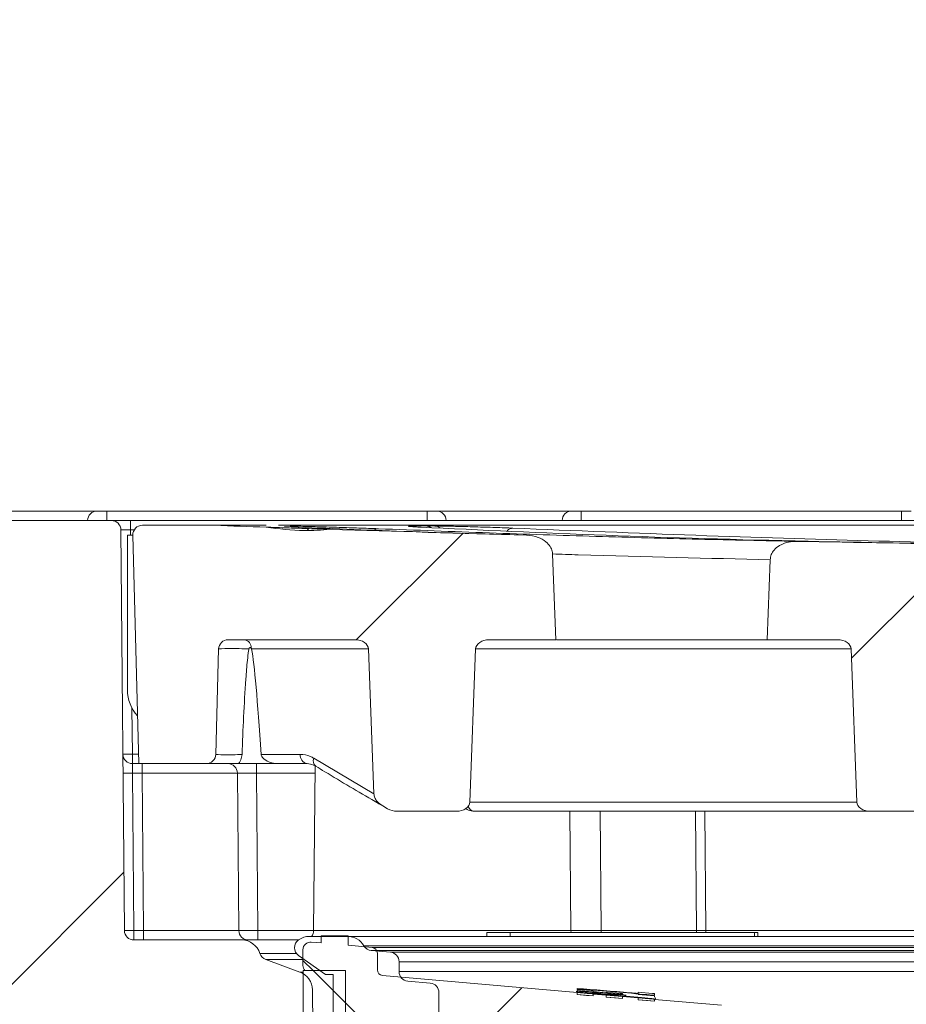
# Model space of a CAD drawing. Units: millimetres. Extents: x 284 to 1401, y 243 to 1061.
# Drawn here: x 776 to 823, y 854 to 906 of the extents above; entities that cross this region are included whole.
import ezdxf

# ---------------------------------------------------------------- set-up
doc = ezdxf.new("R2010")
doc.units = ezdxf.units.MM
doc.header["$LTSCALE"] = 6
doc.linetypes.add('SLD-Durchgehend', pattern=[0])
doc.layers.add('MAßLINIE_MAßZEICHNUNGEN', color=7, linetype='SLD-Durchgehend')
doc.styles.add('SLDTEXTSTYLE0', font='Opinion Pro')
doc.dimstyles.new('SLDDIMSTYLE0', dxfattribs={"dimtxt": 31.75, "dimasz": 21, "dimexe": 0, "dimexo": 0.0625, "dimgap": 7.9375, "dimtad": 0, "dimdec": 0, "dimrnd": 1e-09, "dimzin": 12, "dimdsep": 46, "dimtxsty": 'SLDTEXTSTYLE0', "dimsah": 1, "dimcen": 0.09, "dimadec": 0, "dimazin": 3, "dimtfac": 1, "dimtdec": 0, "dimtofl": 0, "dimtmove": 0, "dimatfit": 3, "dimfxl": 0, "dimfrac": 2, "dimtolj": 1, "dimtzin": 12, "dimarcsym": 0})

# ---------------------------------------------------------------- blocks, each defined once
blk = doc.blocks.new('SW_HATCH_0')
at = {"color": 0, "linetype": 'SLD-Durchgehend', "lineweight": 18}
for p, q in [((-135.377, -0.673), (-140.956, -6.252)), ((-109.003, -1.24), (-114.986, -7.223)), ((-153.146, -18.442), (-176.704, -42)), ((-143.753, -23.076), (-143.225, -23.605)), ((-143.225, -23.605), (-141.53, -25.299)), ((-132.269, -24.506), (-133.695, -25.932)), ((-141.53, -25.299), (-139.446, -27.383))]:
    blk.add_line(p, q, dxfattribs=at)
blk = doc.blocks.new('SW_SYMBOL_MOD_BOX')
at = {"layer": 'MAßLINIE_MAßZEICHNUNGEN', "color": 0}
for p, q in [((1200, 1200), (1200, 4800)), ((1200, 4800), (4800, 4800)), ((4800, 4800), (4800, 1200)), ((1200, 1200), (4800, 1200))]:
    blk.add_line(p, q, dxfattribs=at)
blk = doc.blocks.new('_D')
at = {"layer": 'MAßLINIE_MAßZEICHNUNGEN', "color": 7}
for p, q in [((661.633, 885.685), (661.633, 945.659)), ((1041.126, 885.685), (1041.126, 945.659)), ((661.633, 939.659), (796.913, 939.659)), ((1041.126, 939.659), (913.777, 939.659))]:
    blk.add_line(p, q, dxfattribs=at)
for points in [[(661.633, 939.659), (682.633, 930.659), (682.633, 948.659)], [(1041.126, 939.659), (1020.126, 948.659), (1020.126, 930.659)]]:
    blk.add_solid(points, dxfattribs=at)
at = {"layer": 'MAßLINIE_MAßZEICHNUNGEN', "color": 7, "xscale": 0.007055555555555554, "yscale": 0.007055555555555554, "zscale": 0.007055555555555554}
blk.add_blockref('SW_SYMBOL_MOD_BOX', (796.913, 921.02), dxfattribs=at)
at = {"layer": 'MAßLINIE_MAßZEICHNUNGEN', "color": 7, "insert": (839.987, 958.062), "char_height": 31.75, "attachment_point": 1, "style": 'SLDTEXTSTYLE0'}
blk.add_mtext('380', dxfattribs=at)
blk = doc.blocks.new('_D_6')
at = {"layer": 'MAßLINIE_MAßZEICHNUNGEN', "color": 7}
for p, q in [((556.38, 631.676), (556.38, 1008.127)), ((1146.38, 628.676), (1146.38, 1008.127)), ((556.38, 1002.127), (795.834, 1002.127)), ((1146.38, 1002.127), (914.856, 1002.127))]:
    blk.add_line(p, q, dxfattribs=at)
for points in [[(556.38, 1002.127), (577.38, 993.127), (577.38, 1011.127)], [(1146.38, 1002.127), (1125.38, 1011.127), (1125.38, 993.127)]]:
    blk.add_solid(points, dxfattribs=at)
at = {"layer": 'MAßLINIE_MAßZEICHNUNGEN', "color": 7, "char_height": 31.75, "attachment_point": 1, "style": 'SLDTEXTSTYLE0'}
for s, insert in [('%%c', (795.834, 1018.855)), ('590', (841.302, 1018.855))]:
    blk.add_mtext(s, dxfattribs=dict(at, insert=insert))

msp = doc.modelspace()

# ---------------------------------------------------------------- linework, layer by layer
at = {"color": 7, "linetype": 'SLD-Durchgehend', "lineweight": 18}
for p, q in [((773.161, 880.176), (780.247, 880.176)), ((780.247, 880.176), (780.747, 880.176)), ((780.747, 880.176), (797.547, 880.176)), ((780.747, 880.176), (780.747, 879.676)), ((797.547, 880.176), (797.547, 879.676)), ((797.547, 880.176), (798.047, 880.176)), ((798.047, 880.176), (805.134, 880.176)), ((805.134, 880.176), (805.634, 880.176)), ((805.634, 880.176), (805.634, 879.676)), ((805.634, 880.176), (822.434, 880.176)), ((822.434, 880.176), (822.934, 880.176)), ((822.434, 880.176), (822.434, 879.676)), ((674.145, 879.676), (780.992, 879.676)), ((780.992, 879.676), (781.992, 879.676)), ((781.992, 879.676), (781.992, 879.181)), ((781.992, 879.676), (920.767, 879.676)), ((781.675, 858.172), (781.492, 879.181)), ((781.992, 879.181), (781.994, 878.916)), ((782.186, 879.181), (781.992, 879.181)), ((782.617, 879.426), (786.362, 879.426)), ((786.362, 879.426), (788.898, 879.426)), ((789.112, 879.426), (786.398, 879.426)), ((789.756, 879.426), (916.398, 879.426)), ((916.362, 879.426), (789.878, 879.426)), ((790.368, 879.387), (790.935, 879.374)), ((797.483, 879.393), (797.953, 879.388)), ((781.83, 878.916), (781.83, 870.789)), ((782.117, 878.916), (781.83, 878.916)), ((782.117, 878.913), (782.431, 866.926)), ((804.129, 877.919), (804.294, 873.426)), ((815.394, 873.426), (815.543, 877.623)), ((787.117, 873.426), (793.769, 873.426)), ((800.803, 873.426), (804.294, 873.426)), ((804.335, 873.426), (815.394, 873.426)), ((815.394, 873.426), (819.083, 873.426)), ((786.617, 872.939), (786.472, 867.413)), ((794.475, 872.939), (788.348, 872.939)), ((794.475, 872.939), (794.757, 865.337)), ((799.799, 864.913), (800.096, 872.939)), ((819.79, 872.939), (800.096, 872.939)), ((819.79, 872.939), (820.087, 864.913)), ((782.073, 869.831), (782.094, 867.422)), ((782.094, 866.926), (782.094, 867.422)), ((782.094, 867.422), (782.418, 867.422)), ((788.841, 867.413), (790.9, 867.413)), ((791.607, 867.212), (794.757, 865.337)), ((782.094, 866.926), (782.431, 866.926)), ((782.431, 866.926), (785.972, 866.926)), ((782.603, 866.431), (782.603, 866.926)), ((787.636, 866.926), (785.972, 866.926)), ((789.693, 866.926), (787.636, 866.926)), ((788.603, 866.431), (788.603, 866.926)), ((791.254, 866.926), (789.693, 866.926)), ((791.676, 866.791), (791.601, 858.172)), ((782.103, 866.431), (782.175, 858.172)), ((782.603, 866.431), (782.103, 866.431)), ((782.675, 858.172), (782.603, 866.431)), ((787.603, 866.431), (787.675, 858.172)), ((788.603, 866.431), (788.675, 858.172)), ((791.673, 866.431), (788.603, 866.431)), ((795.478, 864.56), (795.222, 864.708)), ((799.581, 864.565), (799.596, 864.56)), ((799.799, 864.913), (820.087, 864.913)), ((799.092, 864.426), (795.978, 864.426)), ((820.794, 864.426), (800.02, 864.426)), ((805.092, 858.172), (805.038, 864.426)), ((806.675, 858.172), (806.621, 864.426)), ((811.621, 864.426), (811.675, 858.172)), ((812.121, 864.426), (812.175, 858.172)), ((824.407, 864.426), (820.794, 864.426)), ((782.175, 857.676), (782.175, 858.172)), ((782.175, 858.172), (782.675, 858.172)), ((782.675, 857.676), (782.675, 858.172)), ((788.675, 858.172), (788.675, 857.676)), ((788.675, 858.172), (791.601, 858.172)), ((793.375, 857.864), (791.388, 857.864)), ((791.601, 858.172), (798.347, 858.172)), ((791.988, 857.901), (791.988, 857.52)), ((791.988, 857.901), (793.41, 857.901)), ((793.41, 857.901), (793.41, 857.396)), ((793.41, 857.864), (805.105, 857.864)), ((798.347, 858.172), (805.092, 858.172)), ((800.69, 858.064), (800.69, 857.864)), ((800.69, 858.064), (801.911, 858.064)), ((801.911, 858.064), (801.911, 857.864)), ((814.719, 858.064), (801.911, 858.064)), ((805.092, 858.172), (806.675, 858.172)), ((806.675, 858.172), (806.675, 858.064)), ((811.525, 857.864), (823.225, 857.864)), ((812.175, 858.172), (890.584, 858.172)), ((812.175, 858.172), (812.175, 858.064)), ((814.719, 857.864), (814.719, 858.064)), ((814.719, 858.064), (814.897, 858.064)), ((814.897, 857.864), (814.897, 858.064)), ((787.824, 857.676), (782.175, 857.676)), ((787.824, 857.676), (790.806, 857.676)), ((791.476, 857.565), (791.988, 857.52)), ((793.41, 857.396), (794.663, 857.286)), ((794.238, 857.369), (908.521, 857.369)), ((794.663, 857.286), (908.097, 857.286)), ((788.78, 856.97), (790.702, 856.97)), ((792.23, 855.864), (790.812, 856.863)), ((791.041, 856.331), (791.041, 857.166)), ((908.133, 857.124), (794.626, 857.124)), ((794.626, 857.124), (795.623, 857.037)), ((794.941, 856.113), (794.941, 856.982)), ((795.623, 857.037), (907.136, 857.037)), ((790.879, 855.995), (789.087, 856.647)), ((791.041, 856.647), (789.087, 856.647)), ((906.68, 856.539), (796.08, 856.539)), ((796.08, 856.539), (796.08, 856.018)), ((790.879, 855.995), (791.052, 855.995)), ((791.052, 856.072), (791.052, 852.929)), ((793.264, 856.072), (791.052, 856.072)), ((791.137, 856.072), (793.264, 856.072)), ((792.23, 855.864), (792.63, 855.864)), ((792.63, 855.864), (792.63, 853.114)), ((793.264, 850.296), (793.264, 856.072)), ((795.219, 855.81), (805.414, 854.918)), ((796.08, 856.018), (906.68, 856.018)), ((797.717, 855.417), (796.536, 855.52)), ((791.537, 855.064), (791.575, 850.681)), ((798.174, 851.766), (798.174, 854.919)), ((805.413, 854.971), (805.465, 854.964)), ((805.413, 854.971), (805.465, 854.964)), ((805.414, 855.025), (807.796, 854.822)), ((805.414, 855.025), (807.796, 854.822)), ((805.414, 854.816), (805.414, 854.918)), ((805.414, 854.816), (806.267, 854.741)), ((806.546, 854.893), (805.942, 854.955)), ((806.546, 854.893), (805.942, 854.955)), ((806.546, 854.841), (805.942, 854.899)), ((806.279, 854.867), (805.942, 854.899)), ((806.221, 854.863), (806.221, 854.852)), ((806.221, 854.863), (806.221, 854.862)), ((806.231, 854.863), (806.352, 854.855)), ((806.231, 854.863), (806.352, 854.855)), ((806.248, 854.901), (806.237, 854.906)), ((806.248, 854.901), (806.237, 854.906)), ((806.248, 854.858), (806.237, 854.861)), ((806.248, 854.858), (806.237, 854.861)), ((806.267, 854.843), (806.267, 854.741)), ((806.267, 854.843), (806.938, 854.784)), ((807.243, 854.835), (806.762, 854.857)), ((807.243, 854.835), (806.762, 854.857)), ((807.243, 854.782), (806.762, 854.813)), ((807.243, 854.782), (806.762, 854.813)), ((806.938, 854.895), (806.938, 854.913)), ((806.938, 854.682), (806.938, 854.784)), ((806.938, 854.682), (807.791, 854.608)), ((807.59, 854.739), (807.996, 854.712)), ((807.59, 854.739), (807.996, 854.712)), ((807.791, 854.71), (807.791, 854.608)), ((807.791, 854.71), (808.624, 854.637)), ((808.259, 854.678), (808.862, 854.622)), ((808.259, 854.678), (808.862, 854.622)), ((808.624, 854.85), (808.624, 854.875)), ((808.624, 854.535), (808.624, 854.637)), ((808.624, 854.535), (809.478, 854.46)), ((808.68, 854.639), (808.68, 854.652)), ((808.68, 854.639), (808.68, 854.652)), ((809.478, 854.562), (809.478, 854.46)), ((809.478, 854.562), (812.997, 854.254))]:
    msp.add_line(p, q, dxfattribs=at)
at = {"color": 7, "linetype": 'SLD-Durchgehend', "lineweight": 18, "flags": 128}
for points in [[(782.103, 866.431), (782.101, 866.528), (782.1, 866.621), (782.098, 866.706), (782.097, 866.781), (782.096, 866.843), (782.095, 866.889), (782.095, 866.917), (782.094, 866.926)], [(805.105, 858.064), (805.103, 858.075), (805.092, 858.172)], [(811.675, 858.172), (811.686, 858.075), (811.688, 858.064)], [(806.267, 855.012), (806.16, 855.021), (805.414, 855.084)], [(806.267, 855.012), (806.16, 855.021), (805.414, 855.084)], [(806.267, 854.845), (806.053, 854.864), (805.414, 854.919)], [(806.267, 854.845), (806.053, 854.864), (805.414, 854.919)], [(805.414, 854.817), (805.917, 854.773), (806.267, 854.743)], [(805.414, 854.817), (805.917, 854.773), (806.267, 854.743)], [(806.938, 854.913), (806.769, 854.927), (806.267, 854.97)], [(806.938, 854.913), (806.769, 854.927), (806.267, 854.97)], [(807.791, 854.864), (807.683, 854.873), (806.938, 854.936)], [(807.791, 854.864), (807.683, 854.873), (806.938, 854.936)], [(807.791, 854.71), (807.575, 854.729), (806.938, 854.785)], [(807.791, 854.71), (807.575, 854.729), (806.938, 854.785)], [(806.938, 854.683), (807.429, 854.64), (807.791, 854.608)], [(806.938, 854.683), (807.429, 854.64), (807.791, 854.608)], [(809.478, 854.862), (809.369, 854.871), (808.624, 854.931)], [(809.478, 854.862), (809.369, 854.871), (808.624, 854.931)], [(809.478, 854.746), (809.262, 854.764), (808.624, 854.817)], [(809.478, 854.746), (809.262, 854.764), (808.624, 854.817)], [(809.478, 854.564), (809.26, 854.583), (808.624, 854.639)], [(809.478, 854.564), (809.26, 854.583), (808.624, 854.639)], [(808.624, 854.537), (809.103, 854.495), (809.478, 854.462)], [(808.624, 854.537), (809.103, 854.495), (809.478, 854.462)]]:
    msp.add_lwpolyline(points, dxfattribs=at)
at = {"color": 7, "linetype": 'SLD-Durchgehend', "lineweight": 18}
for centre, radius, start, end in [((780.247, 879.676), 0.5, 90, 180), ((798.047, 879.676), 0.5, 0, 90), ((805.134, 879.676), 0.5, 90, 180), ((780.992, 879.176), 0.5, 0.5, 90), ((782.617, 878.926), 0.5, 90, 181.5), ((786.362, 878.426), 1, 87.9346, 90), ((851.269, 2678.256), 1800, 267.93463, 268.021057), ((790.887, 878.779), 0.598, 41.2456, 85.4231), ((851.269, 2678.256), 1800, 268.127975, 268.455718), ((795.01, 878.828), 0.418, 90.6726, 125.0295), ((797.449, 878.843), 0.55, 57.108, 86.4267), ((797.917, 878.832), 0.557, 54.4539, 86.2918), ((802.073, 878.819), 0.457, 92.1224, 134.7146), ((851.269, 2678.256), 1800, 268.906297, 269.21264), ((787.117, 872.926), 0.5, 90, 178.5), ((787.896, 873.008), 0.425, 357.4068, 80.0081), ((783.83, 870.789), 2, 180, 222.9319), ((782.094, 867.426), 0.5, 180.5, 270), ((781.845, 881.772), 14.352, 269.0019, 270.9981), ((785.972, 867.426), 0.5, 270, 358.5), ((791.339, 867.36), 0.442, 173.0765, 258.8696), ((791.924, 867.068), 0.348, 155.5035, 232.2779), ((787.103, 866.426), 0.5, 0.5, 90), ((781.853, 880.701), 14.273, 268.9964, 271.0036), ((795.978, 865.426), 1, 240, 270), ((800.059, 864.788), 0.364, 196.6324, 263.7642), ((782.175, 858.176), 0.5, 180.5, 270), ((781.925, 872.442), 14.272, 268.9964, 271.0036), ((788.175, 858.176), 0.5, 180.5, 270), ((791.388, 856.864), 1, 90, 125.2498), ((791.101, 858.176), 0.5, 321.3066, 359.5), ((793.375, 856.864), 1, 30.3638, 90), ((811.925, 872.443), 14.273, 268.9964, 271.0036), ((787.824, 856.676), 1, 17.063, 90), ((791.1, 857.272), 0.5, 125.2498, 234.815), ((791.441, 857.166), 0.4, 85, 180), ((794.67, 857.622), 0.5, 210.3638, 265), ((794.636, 856.982), 0.305, 0, 85), ((789.258, 857.117), 0.5, 197.063, 250), ((795.58, 856.539), 0.5, 0, 85), ((791.441, 856.331), 0.4, 180, 220.4993), ((790.537, 855.055), 1, 0.5, 70), ((795.246, 856.113), 0.305, 180, 265), ((796.58, 856.018), 0.5, 180, 265), ((797.674, 854.919), 0.5, 0, 85)]:
    msp.add_arc(centre, radius, start, end, dxfattribs=at)
for centre, major_axis, ratio, start_param, end_param in [((781.992, 879.176), (0.5, -0.004), 0.008724, 1.571025, 3.141745), ((793.769, 872.926), (-0.707, 0), 0.707107, 3.167773, 4.712389), ((800.803, 872.926), (0.707, 0), 0.707107, 1.570796, 3.115413), ((819.083, 872.926), (-0.707, 0), 0.707107, 3.167773, 4.712389), ((787.617, 872.926), (1, -0.013), 0.03153, 0.943928, 3.141179), ((789.594, 797.049), (-1.415, 76.377), 0.01851, 5.883382, 6.169865), ((787.473, 867.426), (1.001, 0.013), 0.031487, 3.140355, 5.092448), ((782.603, 866.426), (5, 0.004), 0.000873, 0.000007, 1.570727), ((788.603, 866.426), (1, -0.004), 0.004362, 1.57093, 3.14165), ((799.092, 864.926), (0.707, 0), 0.707107, 4.712389, 6.257005), ((820.794, 864.926), (-0.707, 0), 0.707107, 0.02618, 1.570796), ((782.675, 858.176), (5, -0.004), 0.000873, 4.712474, 6.283194), ((788.675, 858.176), (1, 0.004), 0.004363, 3.141612, 4.712332), ((806.675, 858.176), (5, -0.004), 0.000873, 4.712474, 6.283194)]:
    msp.add_ellipse(centre, major_axis=major_axis, ratio=ratio, start_param=start_param, end_param=end_param, dxfattribs=at)
for points, knots in [([(789.111, 879.33), (789.219, 879.326), (789.628, 879.312), (790.44, 879.284), (791.519, 879.248), (792.151, 879.227), (792.468, 879.217)], [0, 0, 0, 0, 0.105899, 0.403398, 0.700984, 1, 1, 1, 1]), ([(789.111, 879.33), (789.775, 879.239), (790.892, 879.087), (792.014, 879.18), (792.468, 879.217)], [0, 0, 0, 0, 0.594911, 1, 1, 1, 1]), ([(802.76, 878.91), (800.447, 878.977), (795.971, 879.107), (791.99, 879.277), (790.066, 879.359)], [0, 0, 0, 0, 0.516673, 1, 1, 1, 1]), ([(790.935, 879.374), (791.208, 879.368), (791.754, 879.354), (792.797, 879.323), (793.859, 879.289), (794.595, 879.262), (794.943, 879.248), (795.005, 879.246)], [0, 0, 0, 0, 0.237023, 0.474041, 0.711157, 0.948371, 1, 1, 1, 1]), ([(795.005, 879.246), (796.959, 879.171), (800.866, 879.022), (806.452, 878.841), (811.844, 878.69), (815.222, 878.619), (816.911, 878.584)], [0, 0, 0, 0, 0.248746, 0.497491, 0.748746, 1, 1, 1, 1]), ([(797.205, 879.327), (797.02, 879.338), (796.65, 879.359), (796.512, 879.382), (796.714, 879.395), (797.119, 879.396), (797.422, 879.393), (797.483, 879.393)], [0, 0, 0, 0, 0.234981, 0.469966, 0.704853, 0.939623, 1, 1, 1, 1]), ([(797.232, 879.326), (797.07, 879.335), (796.828, 879.348), (796.707, 879.361), (796.718, 879.36), (796.72, 879.36)], [0, 0, 0, 0, 0.640236, 0.95711, 1, 1, 1, 1]), ([(826.534, 878.426), (823.503, 878.476), (816.639, 878.589), (806.725, 878.878), (800.386, 879.177), (797.205, 879.327)], [0, 0, 0, 0, 0.28265, 0.640091, 1, 1, 1, 1]), ([(797.953, 879.388), (798.226, 879.384), (798.772, 879.377), (799.815, 879.352), (800.877, 879.321), (801.626, 879.294), (801.983, 879.279), (802.056, 879.276)], [0, 0, 0, 0, 0.234817, 0.469628, 0.704529, 0.939558, 1, 1, 1, 1]), ([(802.056, 879.276), (805.29, 879.146), (811.759, 878.884), (820.829, 878.603), (829.44, 878.398), (834.656, 878.34), (837.264, 878.311)], [0, 0, 0, 0, 0.247669, 0.495338, 0.747669, 1, 1, 1, 1]), ([(802.76, 878.91), (802.971, 878.885), (803.335, 878.842), (803.758, 878.602), (804.003, 878.34), (804.111, 878.106), (804.125, 877.967), (804.129, 877.919)], [0, 0, 0, 0, 0.3436654, 0.5908518, 0.7738469, 0.9202633, 1, 1, 1, 1]), ([(815.543, 877.623), (815.556, 877.714), (815.583, 877.897), (815.758, 878.162), (816.06, 878.406), (816.471, 878.564), (816.775, 878.578), (816.911, 878.584)], [0, 0, 0, 0, 0.149774, 0.298906, 0.504585, 0.77801, 1, 1, 1, 1]), ([(815.543, 877.623), (812.289, 877.694), (808.629, 877.774), (804.578, 877.909), (804.129, 877.925)], [0, 0, 0, 0, 0.889101, 1, 1, 1, 1]), ([(787.844, 867.402), (787.897, 868.725), (787.963, 870.38), (788.108, 872.193), (788.165, 872.719), (788.198, 872.913), (788.204, 872.944)], [0, 0, 0, 0, 0.713617, 0.892958, 0.982649, 1, 1, 1, 1]), ([(788.204, 872.944), (788.206, 872.953), (788.211, 872.971), (788.226, 872.991), (788.246, 873.005), (788.271, 873.011), (788.298, 873.007), (788.313, 872.995), (788.321, 872.989)], [0, 0, 0, 0, 0.148633, 0.296833, 0.451112, 0.627191, 0.820358, 1, 1, 1, 1]), ([(788.321, 872.989), (788.327, 872.982), (788.337, 872.97), (788.346, 872.952), (788.348, 872.942), (788.348, 872.939)], [0, 0, 0, 0, 0.490027, 0.884974, 1, 1, 1, 1]), ([(787.844, 867.402), (787.839, 867.355), (787.828, 867.249), (787.773, 867.103), (787.706, 866.978), (787.658, 866.929), (787.639, 866.927), (787.636, 866.926)], [0, 0, 0, 0, 0.172319, 0.389547, 0.668909, 0.947946, 1, 1, 1, 1]), ([(789.693, 866.926), (789.655, 866.928), (789.501, 866.934), (789.234, 867.013), (789, 867.149), (788.883, 867.286), (788.848, 867.356), (788.843, 867.399), (788.841, 867.413)], [0, 0, 0, 0, 0.106644, 0.439089, 0.778863, 0.877409, 0.960067, 1, 1, 1, 1]), ([(790.9, 867.413), (791.081, 867.395), (791.323, 867.371), (791.549, 867.245), (791.607, 867.212)], [0, 0, 0, 0, 0.743865, 1, 1, 1, 1]), ([(791.711, 866.792), (791.674, 866.814), (791.525, 866.899), (791.369, 866.915), (791.254, 866.926)], [0, 0, 0, 0, 0.2529666, 1, 1, 1, 1]), ([(795.222, 864.708), (795.087, 864.786), (794.074, 865.372), (792.904, 866.067), (791.871, 866.695), (791.711, 866.792)], [0, 0, 0, 0, 0.114345, 0.862875, 1, 1, 1, 1]), ([(795.222, 864.708), (795.115, 864.783), (794.949, 864.901), (794.794, 865.131), (794.769, 865.27), (794.757, 865.337)], [0, 0, 0, 0, 0.480209, 0.749584, 1, 1, 1, 1]), ([(800.02, 864.426), (799.918, 864.437), (799.77, 864.453), (799.638, 864.535), (799.596, 864.56)], [0, 0, 0, 0, 0.683527, 1, 1, 1, 1]), ([(805.105, 857.864), (805.549, 857.861), (807.689, 857.845), (809.83, 857.855), (811.525, 857.864)], [0, 0, 0, 0, 0.207787, 1, 1, 1, 1]), ([(805.942, 854.955), (805.798, 854.964), (805.51, 854.982), (805.335, 854.987), (805.388, 854.976), (805.413, 854.971)], [0, 0, 0, 0, 0.3478475, 0.6958512, 1, 1, 1, 1]), ([(805.942, 854.955), (805.798, 854.964), (805.51, 854.982), (805.335, 854.987), (805.388, 854.976), (805.413, 854.971)], [0, 0, 0, 0, 0.3478475, 0.6958512, 1, 1, 1, 1]), ([(805.942, 854.899), (805.798, 854.91), (805.509, 854.931), (805.335, 854.941), (805.388, 854.933), (805.413, 854.93)], [0, 0, 0, 0, 0.348023, 0.696206, 1, 1, 1, 1]), ([(805.942, 854.899), (805.798, 854.91), (805.509, 854.931), (805.335, 854.941), (805.388, 854.933), (805.413, 854.93)], [0, 0, 0, 0, 0.348023, 0.696206, 1, 1, 1, 1]), ([(805.413, 854.93), (805.451, 854.925), (805.527, 854.917), (805.784, 854.893), (806.114, 854.863), (806.491, 854.83), (806.87, 854.797), (807.206, 854.769), (807.467, 854.748), (807.55, 854.742), (807.59, 854.739)], [0, 0, 0, 0, 0.125235, 0.250527, 0.37613, 0.502166, 0.628465, 0.754729, 0.880666, 1, 1, 1, 1]), ([(805.413, 854.93), (805.451, 854.925), (805.527, 854.917), (805.784, 854.893), (806.114, 854.863), (806.491, 854.83), (806.87, 854.797), (807.206, 854.769), (807.467, 854.748), (807.55, 854.742), (807.59, 854.739)], [0, 0, 0, 0, 0.125235, 0.250527, 0.37613, 0.502166, 0.628465, 0.754729, 0.880666, 1, 1, 1, 1]), ([(808.624, 854.875), (808.48, 854.886), (807.41, 854.974), (806.34, 855.063), (805.414, 855.14)], [0, 0, 0, 0, 0.134766, 1, 1, 1, 1]), ([(805.414, 855.14), (805.414, 855.133), (805.414, 855.125), (805.414, 855.117), (805.414, 855.116)], [0, 0, 0, 0, 0.8751733, 1, 1, 1, 1]), ([(808.624, 854.875), (808.48, 854.886), (807.41, 854.974), (806.34, 855.063), (805.414, 855.14)], [0, 0, 0, 0, 0.134766, 1, 1, 1, 1]), ([(805.414, 855.14), (805.414, 855.133), (805.414, 855.125), (805.414, 855.117), (805.414, 855.116)], [0, 0, 0, 0, 0.8751733, 1, 1, 1, 1]), ([(805.414, 855.116), (806.588, 855.019), (807.942, 854.906), (809.297, 854.794), (809.478, 854.779)], [0, 0, 0, 0, 0.86647, 1, 1, 1, 1]), ([(805.414, 855.116), (806.588, 855.019), (807.942, 854.906), (809.297, 854.794), (809.478, 854.779)], [0, 0, 0, 0, 0.86647, 1, 1, 1, 1]), ([(805.414, 855.084), (805.414, 855.066), (805.414, 855.045), (805.414, 855.027), (805.414, 855.025)], [0, 0, 0, 0, 0.872464, 1, 1, 1, 1]), ([(805.414, 855.084), (805.414, 855.066), (805.414, 855.045), (805.414, 855.027), (805.414, 855.025)], [0, 0, 0, 0, 0.872464, 1, 1, 1, 1]), ([(806.193, 854.892), (806.292, 854.883), (806.514, 854.863), (806.871, 854.833), (807.207, 854.807), (807.467, 854.788), (807.55, 854.784), (807.59, 854.782)], [0, 0, 0, 0, 0.169736, 0.38059, 0.591251, 0.801266, 1, 1, 1, 1]), ([(806.231, 854.909), (806.261, 854.909), (806.316, 854.908), (806.474, 854.897), (806.546, 854.893)], [0, 0, 0, 0, 0.549094, 1, 1, 1, 1]), ([(806.231, 854.909), (806.261, 854.909), (806.316, 854.908), (806.474, 854.897), (806.546, 854.893)], [0, 0, 0, 0, 0.549094, 1, 1, 1, 1]), ([(806.762, 854.857), (806.752, 854.857), (806.732, 854.858), (806.67, 854.863), (806.59, 854.869), (806.501, 854.876), (806.412, 854.884), (806.334, 854.892), (806.274, 854.898), (806.257, 854.9), (806.248, 854.901)], [0, 0, 0, 0, 0.123915, 0.248981, 0.3743, 0.500093, 0.626273, 0.752596, 0.878751, 1, 1, 1, 1]), ([(806.762, 854.857), (806.752, 854.857), (806.732, 854.858), (806.67, 854.863), (806.59, 854.869), (806.501, 854.876), (806.412, 854.884), (806.334, 854.892), (806.274, 854.898), (806.257, 854.9), (806.248, 854.901)], [0, 0, 0, 0, 0.123915, 0.248981, 0.3743, 0.500093, 0.626273, 0.752596, 0.878751, 1, 1, 1, 1]), ([(806.762, 854.813), (806.752, 854.814), (806.732, 854.815), (806.669, 854.82), (806.59, 854.827), (806.501, 854.834), (806.411, 854.842), (806.334, 854.849), (806.274, 854.855), (806.257, 854.857), (806.248, 854.858)], [0, 0, 0, 0, 0.123995, 0.249141, 0.374576, 0.50048, 0.626727, 0.753038, 0.879103, 1, 1, 1, 1]), ([(806.762, 854.813), (806.752, 854.814), (806.732, 854.815), (806.669, 854.82), (806.59, 854.827), (806.501, 854.834), (806.411, 854.842), (806.334, 854.849), (806.274, 854.855), (806.257, 854.857), (806.248, 854.858)], [0, 0, 0, 0, 0.123995, 0.249141, 0.374576, 0.50048, 0.626727, 0.753038, 0.879103, 1, 1, 1, 1]), ([(806.255, 854.887), (806.333, 854.88), (806.535, 854.862), (806.872, 854.833), (807.207, 854.807), (807.467, 854.788), (807.55, 854.784), (807.59, 854.782)], [0, 0, 0, 0, 0.139621, 0.358122, 0.576425, 0.794058, 1, 1, 1, 1]), ([(806.267, 854.97), (806.267, 854.971), (806.267, 854.985), (806.267, 854.999), (806.267, 855.012)], [0, 0, 0, 0, 0.126545, 1, 1, 1, 1]), ([(806.267, 854.97), (806.267, 854.971), (806.267, 854.985), (806.267, 854.999), (806.267, 855.012)], [0, 0, 0, 0, 0.126545, 1, 1, 1, 1]), ([(806.938, 854.936), (806.938, 854.929), (806.938, 854.921), (806.938, 854.914), (806.938, 854.913)], [0, 0, 0, 0, 0.8745646, 1, 1, 1, 1]), ([(806.938, 854.936), (806.938, 854.929), (806.938, 854.921), (806.938, 854.914), (806.938, 854.913)], [0, 0, 0, 0, 0.8745646, 1, 1, 1, 1]), ([(807.993, 854.782), (807.865, 854.792), (807.61, 854.812), (807.369, 854.828), (807.272, 854.834), (807.243, 854.835)], [0, 0, 0, 0, 0.415563, 0.829901, 1, 1, 1, 1]), ([(807.951, 854.785), (807.838, 854.794), (807.597, 854.813), (807.369, 854.828), (807.272, 854.834), (807.243, 854.835)], [0, 0, 0, 0, 0.386554, 0.821457, 1, 1, 1, 1]), ([(809.506, 854.581), (809.473, 854.585), (809.406, 854.594), (809.147, 854.62), (808.804, 854.652), (808.401, 854.688), (807.988, 854.723), (807.612, 854.754), (807.369, 854.773), (807.272, 854.78), (807.243, 854.782)], [0, 0, 0, 0, 0.134253, 0.268559, 0.403222, 0.538381, 0.673824, 0.809223, 0.944279, 1, 1, 1, 1]), ([(809.506, 854.581), (809.473, 854.585), (809.406, 854.594), (809.147, 854.62), (808.804, 854.652), (808.401, 854.688), (807.988, 854.723), (807.612, 854.754), (807.369, 854.773), (807.272, 854.78), (807.243, 854.782)], [0, 0, 0, 0, 0.134253, 0.268559, 0.403222, 0.538381, 0.673824, 0.809223, 0.944279, 1, 1, 1, 1]), ([(807.791, 854.841), (807.791, 854.842), (807.791, 854.849), (807.791, 854.857), (807.791, 854.864)], [0, 0, 0, 0, 0.125643, 1, 1, 1, 1]), ([(807.791, 854.841), (807.791, 854.842), (807.791, 854.849), (807.791, 854.857), (807.791, 854.864)], [0, 0, 0, 0, 0.125643, 1, 1, 1, 1]), ([(807.996, 854.712), (808.019, 854.711), (808.063, 854.708), (808.167, 854.699), (808.284, 854.689), (808.406, 854.678), (808.517, 854.668), (808.603, 854.66), (808.648, 854.655), (808.659, 854.654), (808.662, 854.653)], [0, 0, 0, 0, 0.1340226, 0.2685093, 0.4033572, 0.5386405, 0.6741057, 0.8094227, 0.9443195, 1, 1, 1, 1]), ([(807.996, 854.712), (808.019, 854.711), (808.063, 854.708), (808.167, 854.699), (808.284, 854.689), (808.406, 854.678), (808.517, 854.668), (808.603, 854.66), (808.648, 854.655), (808.659, 854.654), (808.662, 854.653)], [0, 0, 0, 0, 0.1340226, 0.2685093, 0.4033572, 0.5386405, 0.6741057, 0.8094227, 0.9443195, 1, 1, 1, 1]), ([(808.657, 854.652), (808.66, 854.651), (808.669, 854.647), (808.513, 854.658), (808.33, 854.673), (808.259, 854.678)], [0, 0, 0, 0, 0.253855, 0.709563, 1, 1, 1, 1]), ([(808.657, 854.652), (808.66, 854.651), (808.669, 854.647), (808.513, 854.658), (808.33, 854.673), (808.259, 854.678)], [0, 0, 0, 0, 0.253855, 0.709563, 1, 1, 1, 1]), ([(808.624, 854.931), (808.624, 854.914), (808.624, 854.895), (808.624, 854.877), (808.624, 854.875)], [0, 0, 0, 0, 0.872506, 1, 1, 1, 1]), ([(808.624, 854.931), (808.624, 854.914), (808.624, 854.895), (808.624, 854.877), (808.624, 854.875)], [0, 0, 0, 0, 0.872506, 1, 1, 1, 1]), ([(809.478, 854.779), (809.478, 854.782), (809.478, 854.808), (809.478, 854.837), (809.478, 854.862)], [0, 0, 0, 0, 0.126881, 1, 1, 1, 1]), ([(809.478, 854.779), (809.478, 854.782), (809.478, 854.808), (809.478, 854.837), (809.478, 854.862)], [0, 0, 0, 0, 0.126881, 1, 1, 1, 1]), ([(809.478, 854.679), (809.478, 854.682), (809.478, 854.702), (809.478, 854.725), (809.478, 854.746)], [0, 0, 0, 0, 0.126591, 1, 1, 1, 1]), ([(809.478, 854.679), (809.478, 854.682), (809.478, 854.702), (809.478, 854.725), (809.478, 854.746)], [0, 0, 0, 0, 0.126591, 1, 1, 1, 1]), ([(808.862, 854.622), (809.032, 854.609), (809.371, 854.582), (809.558, 854.571), (809.521, 854.578), (809.506, 854.581)], [0, 0, 0, 0, 0.372683, 0.745523, 1, 1, 1, 1]), ([(808.862, 854.622), (809.032, 854.609), (809.371, 854.582), (809.558, 854.571), (809.521, 854.578), (809.506, 854.581)], [0, 0, 0, 0, 0.372683, 0.745523, 1, 1, 1, 1]), ([(809.506, 854.624), (809.513, 854.624), (809.569, 854.622), (809.536, 854.629), (809.506, 854.635)], [0, 0, 0, 0, 0.1212931, 1, 1, 1, 1])]:
    msp.add_open_spline(points, degree=3, knots=knots, dxfattribs=at)

# ---------------------------------------------------------------- block references
msp.add_blockref('SW_HATCH_0', (934.794, 879.676), dxfattribs=at)

# ---------------------------------------------------------------- dimensions: what is measured, and where the dimension line sits
at = {"layer": 'MAßLINIE_MAßZEICHNUNGEN', "color": 7}
for base, p1, p2, text, picture, middle in [((556.38, 1002.127), (1146.38, 622.676), (556.38, 625.676), '%%c<>', '_D_6', (855.345, 1002.127)), ((1041.126, 939.659), (661.633, 879.685), (1041.126, 879.685), '{\\fGDT;o}380', '_D', (855.345, 939.659))]:
    dim = msp.add_linear_dim(base=base, p1=p1, p2=p2, text=text, dimstyle='SLDDIMSTYLE0', dxfattribs=at)
    dim.commit()
    dim.dimension.update_dxf_attribs({"geometry": picture, "text_midpoint": middle, "dimtype": 160})

doc.saveas('drawing.dxf')
